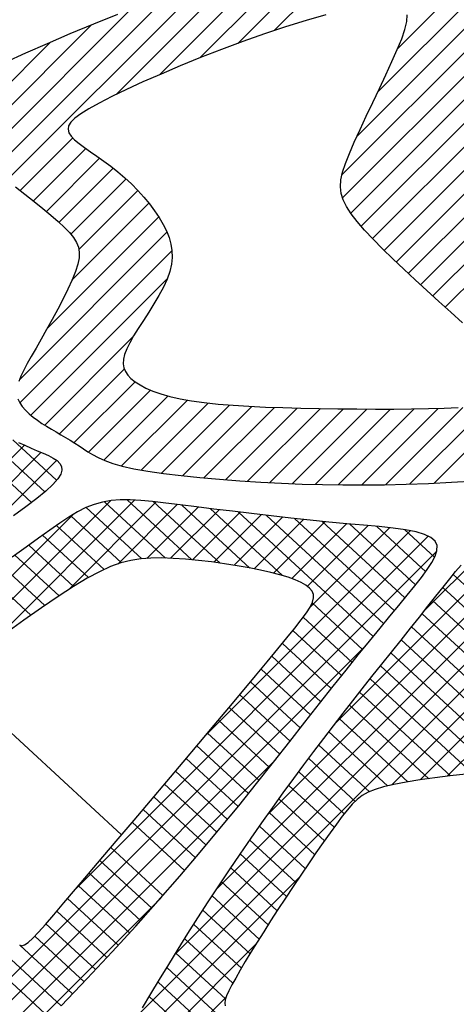
# Model space of a CAD drawing. Extents: x 0 to 34, y 0 to 22.
# Drawn here: x 12.2 to 12.2, y 19.2 to 19.2 of the extents above; entities that cross this region are included whole.
import ezdxf

# ---------------------------------------------------------------- set-up
doc = ezdxf.new("R2010")
doc.units = 0
doc.header["$LTSCALE"] = 0.25
doc.header["$MEASUREMENT"] = 0
doc.layers.get('0').update_dxf_attribs({"linetype": 'CONTINUOUS'})
doc.layers.get('DEFPOINTS').update_dxf_attribs({"linetype": 'CONTINUOUS'})
doc.layers.add('A-LINE-OBJECT', color=7, linetype='CONTINUOUS')
doc.layers.add('A1-DIMENSIONS', color=1, linetype='CONTINUOUS')
doc.styles.add('LEROY', font='ROMAND', dxfattribs={"oblique": 15, "height": 0.125})
doc.dimstyles.new('DDIMS', dxfattribs={"dimtxt": 0.18, "dimasz": 0.18, "dimexe": 0.18, "dimexo": 0.0625, "dimgap": 0.09, "dimtad": 0, "dimtih": 1, "dimtoh": 1, "dimlfac": 27.777778, "dimzin": 0, "dimdsep": 46, "dimtxsty": 'Standard', "dimcen": 0.09, "dimadec": 0, "dimazin": 0, "dimtfac": 1, "dimtofl": 0, "dimtmove": 2, "dimatfit": 3, "dimfxl": 1, "dimtolj": 1, "dimtzin": 0, "dimarcsym": 0})

# ---------------------------------------------------------------- blocks, each defined once
blk = doc.blocks.new('*D66')
at = {"layer": 'A1-DIMENSIONS', "color": 0, "lineweight": -2}
for p, q in [((5.776493, 18.753062), (5.776493, 19.66955)), ((15.495168, 18.753062), (15.495168, 19.66955)), ((5.956493, 19.48955), (10.315382, 19.48955)), ((15.315168, 19.48955), (10.956279, 19.48955))]:
    blk.add_line(p, q, dxfattribs=at)
at = {"layer": 'A1-DIMENSIONS', "color": 0}
for points in [[(5.956493, 19.51955), (5.956493, 19.45955), (5.776493, 19.48955)], [(15.315168, 19.51955), (15.315168, 19.45955), (15.495168, 19.48955)]]:
    blk.add_solid(points, dxfattribs=at)
at = {"layer": 'DEFPOINTS', "color": 0}
for p in [(15.495168, 19.48955), (5.776493, 18.690562), (15.495168, 18.690562)]:
    blk.add_point(p, dxfattribs=at)
at = {"layer": 'A1-DIMENSIONS', "color": 0, "insert": (10.635831, 19.48955), "char_height": 0.125, "attachment_point": 5, "style": 'LEROY'}
blk.add_mtext('\\A1;251"', dxfattribs=at)
blk = doc.blocks.new('*D67')
at = {"layer": 'A1-DIMENSIONS', "color": 0, "lineweight": -2}
for p, q in [((5.409306, 19.105822), (5.409306, 20.494857)), ((15.862356, 19.106254), (15.862356, 20.494857)), ((5.589306, 20.314857), (10.124536, 20.314857)), ((15.682356, 20.314857), (11.147126, 20.314857))]:
    blk.add_line(p, q, dxfattribs=at)
at = {"layer": 'A1-DIMENSIONS', "color": 0}
for points in [[(5.589306, 20.344857), (5.589306, 20.284857), (5.409306, 20.314857)], [(15.682356, 20.344857), (15.682356, 20.284857), (15.862356, 20.314857)]]:
    blk.add_solid(points, dxfattribs=at)
at = {"layer": 'DEFPOINTS', "color": 0}
for p in [(15.862356, 20.314857), (15.862356, 19.043754), (5.409306, 19.043322)]:
    blk.add_point(p, dxfattribs=at)
at = {"layer": 'A1-DIMENSIONS', "color": 0, "insert": (10.635831, 20.314857), "char_height": 0.125, "attachment_point": 5, "style": 'LEROY'}
blk.add_mtext('\\A1;274 1/2', dxfattribs=at)
blk = doc.blocks.new('*X32')
at = {"color": 0}
for p, q in [((8.83938, 9.97075), (8.95773, 10.0891)), ((8.82702, 9.97607), (8.91795, 10.06699)), ((8.81539, 9.98212), (8.87413, 10.04085))]:
    blk.add_line(p, q, dxfattribs=at)
blk = doc.blocks.new('*X33')
at = {"color": 0}
for p, q in [((8.53003, 10.05031), (9.22969, 10.74996)), ((8.58389, 10.12185), (9.17833, 10.71629)), ((8.65087, 10.2065), (9.11195, 10.66759)), ((8.73723, 10.31054), (9.00261, 10.57592)), ((8.53642, 10.03902), (8.80027, 10.30288)), ((8.80319, 10.02295), (9.07992, 10.29968)), ((8.55008, 10.03501), (8.70293, 10.18785)), ((8.77495, 10.01238), (8.92757, 10.165)), ((8.75686, 10.01197), (8.86506, 10.12017)), ((8.5655, 10.03275), (8.6254, 10.09265)), ((8.83938, 9.97075), (8.95773, 10.0891)), ((8.74056, 10.01335), (8.80639, 10.07918)), ((8.58155, 10.03112), (8.62706, 10.07663)), ((8.59777, 10.02966), (8.63887, 10.07076)), ((8.61394, 10.02815), (8.65253, 10.06674)), ((8.62998, 10.02652), (8.66702, 10.06356)), ((8.82702, 9.97607), (8.91795, 10.06699)), ((8.64591, 10.02477), (8.68201, 10.06087)), ((8.66177, 10.02295), (8.69742, 10.0586)), ((8.67757, 10.02107), (8.7133, 10.05681)), ((8.72476, 10.01523), (8.76951, 10.05998)), ((8.69332, 10.01914), (8.72979, 10.05562)), ((8.70904, 10.01719), (8.74752, 10.05567)), ((8.81539, 9.98212), (8.87413, 10.04085))]:
    blk.add_line(p, q, dxfattribs=at)
blk = doc.blocks.new('*X34')
at = {"color": 0}
for p, q in [((8.65306, 10.47018), (8.74581, 10.38452)), ((8.64514, 10.46049), (8.73922, 10.37359)), ((8.63743, 10.45059), (8.73258, 10.3627)), ((8.82061, 10.40051), (9.05825, 10.18102)), ((8.81191, 10.39153), (9.04647, 10.17488)), ((8.68859, 10.38632), (8.7259, 10.35185)), ((8.8033, 10.38247), (8.84297, 10.34582)), ((8.68304, 10.37442), (8.71917, 10.34105)), ((8.79469, 10.37341), (8.83174, 10.33918)), ((8.67667, 10.3633), (8.71238, 10.33031)), ((8.78614, 10.36429), (8.82333, 10.32993)), ((8.67011, 10.35234), (8.70553, 10.31962)), ((8.77761, 10.35514), (8.81519, 10.32043)), ((8.30896, 10.34559), (8.55669, 10.11677)), ((8.76914, 10.34595), (8.80709, 10.3109)), ((8.66342, 10.3415), (8.69862, 10.30899)), ((8.76071, 10.33672), (8.79899, 10.30136)), ((8.30478, 10.33244), (8.54887, 10.10699)), ((8.65665, 10.33074), (8.69163, 10.29843)), ((8.75232, 10.32746), (8.79089, 10.29183)), ((8.30061, 10.31927), (8.54104, 10.0972)), ((8.64979, 10.32005), (8.68459, 10.28792)), ((8.74398, 10.31814), (8.7828, 10.28229)), ((8.64286, 10.30944), (8.67748, 10.27747)), ((8.73569, 10.30878), (8.7747, 10.27275)), ((8.29647, 10.30607), (8.53323, 10.0874)), ((8.29236, 10.29286), (8.52543, 10.07758)), ((8.63585, 10.2989), (8.67031, 10.26707)), ((8.62877, 10.28843), (8.66308, 10.25673)), ((8.71927, 10.28992), (8.75852, 10.25366)), ((8.28826, 10.27963), (8.51762, 10.06778)), ((8.62162, 10.27802), (8.65581, 10.24644)), ((8.71114, 10.28041), (8.75043, 10.24412)), ((8.70306, 10.27085), (8.74235, 10.23457)), ((8.61438, 10.26769), (8.64847, 10.23619)), ((8.76661, 10.26321), (8.89665, 10.1431)), ((8.60702, 10.25747), (8.64109, 10.226)), ((8.69504, 10.26125), (8.73427, 10.22501)), ((8.68708, 10.25159), (8.7262, 10.21546)), ((8.59948, 10.24741), (8.63365, 10.21586)), ((8.67914, 10.2419), (8.71812, 10.20589)), ((8.59125, 10.238), (8.62615, 10.20576)), ((8.56693, 10.22643), (8.61099, 10.18573)), ((8.58061, 10.23081), (8.6186, 10.19572)), ((8.67128, 10.23214), (8.71006, 10.19633)), ((8.51981, 10.2189), (8.58789, 10.15602)), ((8.53598, 10.22099), (8.59563, 10.16589)), ((8.55178, 10.2234), (8.60333, 10.17579)), ((8.66344, 10.22237), (8.702, 10.18675)), ((8.46875, 10.21502), (8.56451, 10.12657)), ((8.48639, 10.21574), (8.57232, 10.13637)), ((8.50328, 10.21716), (8.58012, 10.14619)), ((8.65565, 10.21255), (8.69395, 10.17717)), ((8.64788, 10.20271), (8.68591, 10.16759)), ((8.64014, 10.19285), (8.67788, 10.15799)), ((8.63241, 10.18297), (8.66986, 10.14838)), ((8.62468, 10.17309), (8.66185, 10.13876)), ((8.61695, 10.16321), (8.65387, 10.12912)), ((8.6092, 10.15336), (8.64591, 10.11945)), ((8.6014, 10.14355), (8.638, 10.10974)), ((8.59356, 10.13377), (8.6303, 10.09984)), ((8.58567, 10.12404), (8.62356, 10.08904)), ((8.57775, 10.11434), (8.67891, 10.02091)), ((8.5698, 10.10467), (8.65776, 10.02342)), ((8.56184, 10.095), (8.63678, 10.02579)), ((8.8346, 10.09832), (8.86784, 10.06761)), ((8.8241, 10.09099), (8.85718, 10.06044)), ((8.55389, 10.08533), (8.61602, 10.02794)), ((8.81349, 10.08378), (8.84662, 10.05318)), ((8.546, 10.0756), (8.59553, 10.02986)), ((8.80266, 10.07676), (8.83618, 10.0458)), ((8.53834, 10.06566), (8.57508, 10.03172)), ((8.64574, 10.06856), (8.70016, 10.0183)), ((8.77959, 10.06404), (8.8154, 10.03096)), ((8.79146, 10.0701), (8.82582, 10.03836)), ((8.67027, 10.06292), (8.72146, 10.01564)), ((8.69266, 10.05926), (8.74261, 10.01312)), ((8.71378, 10.05676), (8.76247, 10.01179)), ((8.75149, 10.05596), (8.79312, 10.01752)), ((8.76663, 10.05899), (8.80469, 10.02385)), ((8.53162, 10.05485), (8.55388, 10.03429)), ((8.73358, 10.05549), (8.77943, 10.01314)), ((8.83408, 10.01372), (8.94194, 9.91409)), ((8.82419, 10.00583), (8.9386, 9.90016)), ((8.81533, 9.997), (8.84818, 9.96666))]:
    blk.add_line(p, q, dxfattribs=at)
blk = doc.blocks.new('*X35')
at = {"color": 0}
for p, q in [((8.53003, 10.05031), (9.22969, 10.74996)), ((8.58389, 10.12185), (9.17833, 10.71629)), ((8.65087, 10.2065), (9.11195, 10.66759)), ((8.73723, 10.31054), (9.00261, 10.57592)), ((8.68824, 10.3853), (8.78814, 10.48519)), ((8.66556, 10.34494), (8.78857, 10.46795)), ((8.63309, 10.29479), (8.77725, 10.43895)), ((8.4371, 10.08112), (8.7537, 10.39772)), ((8.41252, 10.03887), (8.72655, 10.35289)), ((8.43138, 10.04005), (8.69534, 10.30401)), ((8.53642, 10.03902), (8.80027, 10.30288)), ((8.80319, 10.02295), (9.07992, 10.29968)), ((8.4498, 10.04079), (8.65668, 10.24767)), ((8.39539, 10.09244), (8.52213, 10.21919)), ((8.4094, 10.08878), (8.54254, 10.22192)), ((8.42337, 10.08507), (8.56406, 10.22576)), ((8.55008, 10.03501), (8.70293, 10.18785)), ((8.46849, 10.0418), (8.60626, 10.17957)), ((8.77495, 10.01238), (8.92757, 10.165)), ((8.75686, 10.01197), (8.86506, 10.12017)), ((8.4898, 10.04543), (8.53897, 10.09461)), ((8.5655, 10.03275), (8.6254, 10.09265)), ((8.83938, 9.97075), (8.95773, 10.0891)), ((8.74056, 10.01335), (8.80639, 10.07918)), ((8.58155, 10.03112), (8.62706, 10.07663)), ((8.59777, 10.02966), (8.63887, 10.07076)), ((8.61394, 10.02815), (8.65253, 10.06674)), ((8.62998, 10.02652), (8.66702, 10.06356)), ((8.82702, 9.97607), (8.91795, 10.06699)), ((8.64591, 10.02477), (8.68201, 10.06087)), ((8.66177, 10.02295), (8.69742, 10.0586)), ((8.67757, 10.02107), (8.7133, 10.05681)), ((8.72476, 10.01523), (8.76951, 10.05998)), ((8.69332, 10.01914), (8.72979, 10.05562)), ((8.70904, 10.01719), (8.74752, 10.05567)), ((8.81539, 9.98212), (8.87413, 10.04085))]:
    blk.add_line(p, q, dxfattribs=at)
blk = doc.blocks.new('*X36')
at = {"color": 0}
for p, q in [((8.53003, 10.05031), (9.22969, 10.74996)), ((8.58389, 10.12185), (9.17833, 10.71629)), ((8.65087, 10.2065), (9.11195, 10.66759)), ((8.73723, 10.31054), (9.00261, 10.57592)), ((8.68824, 10.3853), (8.78814, 10.48519)), ((8.66556, 10.34494), (8.78857, 10.46795)), ((8.63309, 10.29479), (8.77725, 10.43895)), ((8.4371, 10.08112), (8.7537, 10.39772)), ((8.41252, 10.03887), (8.72655, 10.35289)), ((8.43138, 10.04005), (8.69534, 10.30401)), ((8.53642, 10.03902), (8.80027, 10.30288)), ((8.80319, 10.02295), (9.07992, 10.29968)), ((8.4498, 10.04079), (8.65668, 10.24767)), ((8.39539, 10.09244), (8.52213, 10.21919)), ((8.4094, 10.08878), (8.54254, 10.22192)), ((8.42337, 10.08507), (8.56406, 10.22576)), ((8.55008, 10.03501), (8.70293, 10.18785)), ((8.46849, 10.0418), (8.60626, 10.17957)), ((8.77495, 10.01238), (8.92757, 10.165)), ((8.75686, 10.01197), (8.86506, 10.12017)), ((8.4898, 10.04543), (8.53897, 10.09461)), ((8.5655, 10.03275), (8.6254, 10.09265)), ((8.83938, 9.97075), (8.95773, 10.0891)), ((8.74056, 10.01335), (8.80639, 10.07918)), ((8.58155, 10.03112), (8.62706, 10.07663)), ((8.59777, 10.02966), (8.63887, 10.07076)), ((8.61394, 10.02815), (8.65253, 10.06674)), ((8.62998, 10.02652), (8.66702, 10.06356)), ((8.82702, 9.97607), (8.91795, 10.06699)), ((8.64591, 10.02477), (8.68201, 10.06087)), ((8.66177, 10.02295), (8.69742, 10.0586)), ((8.67757, 10.02107), (8.7133, 10.05681)), ((8.72476, 10.01523), (8.76951, 10.05998)), ((8.69332, 10.01914), (8.72979, 10.05562)), ((8.70904, 10.01719), (8.74752, 10.05567)), ((8.81539, 9.98212), (8.87413, 10.04085))]:
    blk.add_line(p, q, dxfattribs=at)
blk = doc.blocks.new('*X37')
at = {"color": 0}
for p, q in [((8.53003, 10.05031), (9.22969, 10.74996)), ((8.58389, 10.12185), (9.17833, 10.71629)), ((8.65087, 10.2065), (9.11195, 10.66759)), ((8.73723, 10.31054), (9.00261, 10.57592)), ((8.68824, 10.3853), (8.78814, 10.48519)), ((8.66556, 10.34494), (8.78857, 10.46795)), ((8.63309, 10.29479), (8.77725, 10.43895)), ((8.4371, 10.08112), (8.7537, 10.39772)), ((8.41252, 10.03887), (8.72655, 10.35289)), ((8.43138, 10.04005), (8.69534, 10.30401)), ((8.53642, 10.03902), (8.80027, 10.30288)), ((8.80319, 10.02295), (9.07992, 10.29968)), ((8.4498, 10.04079), (8.65668, 10.24767)), ((8.39539, 10.09244), (8.52213, 10.21919)), ((8.4094, 10.08878), (8.54254, 10.22192)), ((8.42337, 10.08507), (8.56406, 10.22576)), ((8.55008, 10.03501), (8.70293, 10.18785)), ((8.46849, 10.0418), (8.60626, 10.17957)), ((8.77495, 10.01238), (8.92757, 10.165)), ((8.75686, 10.01197), (8.86506, 10.12017)), ((8.4898, 10.04543), (8.53897, 10.09461)), ((8.5655, 10.03275), (8.6254, 10.09265)), ((8.83938, 9.97075), (8.95773, 10.0891)), ((8.74056, 10.01335), (8.80639, 10.07918)), ((8.58155, 10.03112), (8.62706, 10.07663)), ((8.59777, 10.02966), (8.63887, 10.07076)), ((8.61394, 10.02815), (8.65253, 10.06674)), ((8.62998, 10.02652), (8.66702, 10.06356)), ((8.82702, 9.97607), (8.91795, 10.06699)), ((8.64591, 10.02477), (8.68201, 10.06087)), ((8.66177, 10.02295), (8.69742, 10.0586)), ((8.67757, 10.02107), (8.7133, 10.05681)), ((8.72476, 10.01523), (8.76951, 10.05998)), ((8.69332, 10.01914), (8.72979, 10.05562)), ((8.70904, 10.01719), (8.74752, 10.05567)), ((8.81539, 9.98212), (8.87413, 10.04085))]:
    blk.add_line(p, q, dxfattribs=at)
blk = doc.blocks.new('*X38')
at = {"color": 0}
for p, q in [((8.53003, 10.05031), (9.22969, 10.74996)), ((8.58389, 10.12185), (9.17833, 10.71629)), ((8.65087, 10.2065), (9.11195, 10.66759)), ((8.73723, 10.31054), (9.00261, 10.57592)), ((8.68824, 10.3853), (8.78814, 10.48519)), ((8.66556, 10.34494), (8.78857, 10.46795)), ((8.63309, 10.29479), (8.77725, 10.43895)), ((8.4371, 10.08112), (8.7537, 10.39772)), ((8.41252, 10.03887), (8.72655, 10.35289)), ((8.43138, 10.04005), (8.69534, 10.30401)), ((8.53642, 10.03902), (8.80027, 10.30288)), ((8.80319, 10.02295), (9.07992, 10.29968)), ((8.4498, 10.04079), (8.65668, 10.24767)), ((8.39539, 10.09244), (8.52213, 10.21919)), ((8.4094, 10.08878), (8.54254, 10.22192)), ((8.42337, 10.08507), (8.56406, 10.22576)), ((8.55008, 10.03501), (8.70293, 10.18785)), ((8.46849, 10.0418), (8.60626, 10.17957)), ((8.77495, 10.01238), (8.92757, 10.165)), ((8.75686, 10.01197), (8.86506, 10.12017)), ((8.4898, 10.04543), (8.53897, 10.09461)), ((8.5655, 10.03275), (8.6254, 10.09265)), ((8.83938, 9.97075), (8.95773, 10.0891)), ((8.74056, 10.01335), (8.80639, 10.07918)), ((8.58155, 10.03112), (8.62706, 10.07663)), ((8.59777, 10.02966), (8.63887, 10.07076)), ((8.61394, 10.02815), (8.65253, 10.06674)), ((8.62998, 10.02652), (8.66702, 10.06356)), ((8.82702, 9.97607), (8.91795, 10.06699)), ((8.64591, 10.02477), (8.68201, 10.06087)), ((8.66177, 10.02295), (8.69742, 10.0586)), ((8.67757, 10.02107), (8.7133, 10.05681)), ((8.72476, 10.01523), (8.76951, 10.05998)), ((8.69332, 10.01914), (8.72979, 10.05562)), ((8.70904, 10.01719), (8.74752, 10.05567)), ((8.81539, 9.98212), (8.87413, 10.04085)), ((8.46895, 9.9362), (8.53199, 9.99924)), ((8.49132, 9.94089), (8.55039, 9.99996)), ((8.5105, 9.94239), (8.56853, 10.00042)), ((8.52889, 9.94311), (8.58638, 10.0006)), ((8.54694, 9.94347), (8.60396, 10.0005)), ((8.56475, 9.94361), (8.6213, 10.00015)), ((8.58242, 9.9436), (8.6384, 9.99958)), ((8.59996, 9.94346), (8.65529, 9.9988)), ((8.6174, 9.94322), (8.672, 9.99782)), ((8.63472, 9.94287), (8.68852, 9.99666)), ((8.65189, 9.94236), (8.70483, 9.9953)), ((8.66885, 9.94164), (8.7209, 9.99369)), ((8.68548, 9.9406), (8.73665, 9.99176)), ((8.70166, 9.9391), (8.75194, 9.98938)), ((8.71716, 9.93692), (8.76655, 9.98631)), ((8.7317, 9.93378), (8.77988, 9.98196)), ((8.74493, 9.92933), (8.79148, 9.97588)), ((8.75641, 9.92314), (8.80211, 9.96883)), ((8.76452, 9.91357), (8.81323, 9.96228)), ((8.75781, 9.88918), (8.8243, 9.95567)), ((8.73254, 9.84623), (8.83462, 9.94831)), ((8.72878, 9.8248), (8.84298, 9.93899)), ((8.73252, 9.81086), (8.84329, 9.92163)), ((8.73873, 9.79939), (8.82231, 9.88297)), ((8.42901, 9.77252), (8.52362, 9.86712)), ((8.43334, 9.75916), (8.53292, 9.85874)), ((8.43281, 9.74096), (8.54218, 9.85033)), ((8.42549, 9.71596), (8.55139, 9.84186)), ((8.74613, 9.78911), (8.80382, 9.8468)), ((8.4137, 9.68649), (8.56051, 9.8333)), ((8.39929, 9.6544), (8.5695, 9.82461)), ((8.75433, 9.77964), (8.79864, 9.82394)), ((8.38294, 9.62037), (8.57829, 9.81573)), ((8.76326, 9.77089), (8.80472, 9.81235)), ((8.36109, 9.58085), (8.58673, 9.80649)), ((8.77288, 9.76283), (8.81354, 9.80349)), ((8.29041, 9.4925), (8.59461, 9.79669)), ((8.78308, 9.75535), (8.82301, 9.79528)), ((8.31367, 9.49807), (8.60082, 9.78523)), ((8.79347, 9.74807), (8.83276, 9.78735)), ((8.80318, 9.7401), (8.84274, 9.77965)), ((8.33738, 9.5041), (8.60117, 9.7679)), ((8.70194, 9.62118), (8.85287, 9.7721)), ((8.73037, 9.63193), (8.86316, 9.76472)), ((8.75946, 9.64334), (8.87357, 9.75746)), ((8.78922, 9.65542), (8.88401, 9.75021)), ((8.36155, 9.5106), (8.58996, 9.73901)), ((8.81984, 9.66837), (8.89431, 9.74284)), ((8.38615, 9.51752), (8.5743, 9.70567)), ((8.67403, 9.61094), (8.77067, 9.70758)), ((8.64658, 9.60118), (8.73812, 9.69272)), ((8.61948, 9.59176), (8.70789, 9.68016)), ((8.41115, 9.52484), (8.55931, 9.673)), ((8.59269, 9.58264), (8.67926, 9.66921)), ((8.56615, 9.57378), (8.65203, 9.65966))]:
    blk.add_line(p, q, dxfattribs=at)
blk = doc.blocks.new('*X39')
at = {"color": 0}
for p, q in [((8.53003, 10.05031), (9.22969, 10.74996)), ((8.58389, 10.12185), (9.17833, 10.71629)), ((8.65087, 10.2065), (9.11195, 10.66759)), ((8.73723, 10.31054), (9.00261, 10.57592)), ((8.68824, 10.3853), (8.78814, 10.48519)), ((8.66556, 10.34494), (8.78857, 10.46795)), ((8.63309, 10.29479), (8.77725, 10.43895)), ((8.4371, 10.08112), (8.7537, 10.39772)), ((8.41252, 10.03887), (8.72655, 10.35289)), ((8.43138, 10.04005), (8.69534, 10.30401)), ((8.53642, 10.03902), (8.80027, 10.30288)), ((8.80319, 10.02295), (9.07992, 10.29968)), ((8.4498, 10.04079), (8.65668, 10.24767)), ((8.39539, 10.09244), (8.52213, 10.21919)), ((8.4094, 10.08878), (8.54254, 10.22192)), ((8.42337, 10.08507), (8.56406, 10.22576)), ((8.55008, 10.03501), (8.70293, 10.18785)), ((8.46849, 10.0418), (8.60626, 10.17957)), ((8.77495, 10.01238), (8.92757, 10.165)), ((8.75686, 10.01197), (8.86506, 10.12017)), ((8.4898, 10.04543), (8.53897, 10.09461)), ((8.5655, 10.03275), (8.6254, 10.09265)), ((8.83938, 9.97075), (8.95773, 10.0891)), ((8.74056, 10.01335), (8.80639, 10.07918)), ((8.58155, 10.03112), (8.62706, 10.07663)), ((8.59777, 10.02966), (8.63887, 10.07076)), ((8.61394, 10.02815), (8.65253, 10.06674)), ((8.62998, 10.02652), (8.66702, 10.06356)), ((8.82702, 9.97607), (8.91795, 10.06699)), ((8.64591, 10.02477), (8.68201, 10.06087)), ((8.66177, 10.02295), (8.69742, 10.0586)), ((8.67757, 10.02107), (8.7133, 10.05681)), ((8.72476, 10.01523), (8.76951, 10.05998)), ((8.69332, 10.01914), (8.72979, 10.05562)), ((8.70904, 10.01719), (8.74752, 10.05567)), ((8.81539, 9.98212), (8.87413, 10.04085)), ((8.46895, 9.9362), (8.53199, 9.99924)), ((8.49132, 9.94089), (8.55039, 9.99996)), ((8.5105, 9.94239), (8.56853, 10.00042)), ((8.52889, 9.94311), (8.58638, 10.0006)), ((8.54694, 9.94347), (8.60396, 10.0005)), ((8.56475, 9.94361), (8.6213, 10.00015)), ((8.58242, 9.9436), (8.6384, 9.99958)), ((8.59996, 9.94346), (8.65529, 9.9988)), ((8.6174, 9.94322), (8.672, 9.99782)), ((8.63472, 9.94287), (8.68852, 9.99666)), ((8.65189, 9.94236), (8.70483, 9.9953)), ((8.66885, 9.94164), (8.7209, 9.99369)), ((8.68548, 9.9406), (8.73665, 9.99176)), ((8.70166, 9.9391), (8.75194, 9.98938)), ((8.71716, 9.93692), (8.76655, 9.98631)), ((8.7317, 9.93378), (8.77988, 9.98196)), ((8.74493, 9.92933), (8.79148, 9.97588)), ((8.75641, 9.92314), (8.80211, 9.96883)), ((8.76452, 9.91357), (8.81323, 9.96228)), ((8.75781, 9.88918), (8.8243, 9.95567)), ((8.73254, 9.84623), (8.83462, 9.94831)), ((8.72878, 9.8248), (8.84298, 9.93899)), ((8.73252, 9.81086), (8.84329, 9.92163)), ((8.73873, 9.79939), (8.82231, 9.88297)), ((8.42901, 9.77252), (8.52362, 9.86712)), ((8.43334, 9.75916), (8.53292, 9.85874)), ((8.43281, 9.74096), (8.54218, 9.85033)), ((8.42549, 9.71596), (8.55139, 9.84186)), ((8.74613, 9.78911), (8.80382, 9.8468)), ((8.4137, 9.68649), (8.56051, 9.8333)), ((8.39929, 9.6544), (8.5695, 9.82461)), ((8.75433, 9.77964), (8.79864, 9.82394)), ((8.38294, 9.62037), (8.57829, 9.81573)), ((8.76326, 9.77089), (8.80472, 9.81235)), ((8.36109, 9.58085), (8.58673, 9.80649)), ((8.77288, 9.76283), (8.81354, 9.80349)), ((8.29041, 9.4925), (8.59461, 9.79669)), ((8.78308, 9.75535), (8.82301, 9.79528)), ((8.31367, 9.49807), (8.60082, 9.78523)), ((8.79347, 9.74807), (8.83276, 9.78735)), ((8.80318, 9.7401), (8.84274, 9.77965)), ((8.33738, 9.5041), (8.60117, 9.7679)), ((8.70194, 9.62118), (8.85287, 9.7721)), ((8.73037, 9.63193), (8.86316, 9.76472)), ((8.75946, 9.64334), (8.87357, 9.75746)), ((8.78922, 9.65542), (8.88401, 9.75021)), ((8.36155, 9.5106), (8.58996, 9.73901)), ((8.81984, 9.66837), (8.89431, 9.74284)), ((8.38615, 9.51752), (8.5743, 9.70567)), ((8.67403, 9.61094), (8.77067, 9.70758)), ((8.64658, 9.60118), (8.73812, 9.69272)), ((8.61948, 9.59176), (8.70789, 9.68016)), ((8.41115, 9.52484), (8.55931, 9.673)), ((8.59269, 9.58264), (8.67926, 9.66921)), ((8.56615, 9.57378), (8.65203, 9.65966))]:
    blk.add_line(p, q, dxfattribs=at)
blk = doc.blocks.new('*X40')
at = {"color": 0}
for p, q in [((8.53003, 10.05031), (9.22969, 10.74996)), ((8.58389, 10.12185), (9.17833, 10.71629)), ((8.65087, 10.2065), (9.11195, 10.66759)), ((8.73723, 10.31054), (9.00261, 10.57592)), ((8.68824, 10.3853), (8.78814, 10.48519)), ((8.66556, 10.34494), (8.78857, 10.46795)), ((8.63309, 10.29479), (8.77725, 10.43895)), ((8.4371, 10.08112), (8.7537, 10.39772)), ((8.41252, 10.03887), (8.72655, 10.35289)), ((8.43138, 10.04005), (8.69534, 10.30401)), ((8.53642, 10.03902), (8.80027, 10.30288)), ((8.80319, 10.02295), (9.07992, 10.29968)), ((8.4498, 10.04079), (8.65668, 10.24767)), ((8.39539, 10.09244), (8.52213, 10.21919)), ((8.4094, 10.08878), (8.54254, 10.22192)), ((8.42337, 10.08507), (8.56406, 10.22576)), ((8.55008, 10.03501), (8.70293, 10.18785)), ((8.46849, 10.0418), (8.60626, 10.17957)), ((8.77495, 10.01238), (8.92757, 10.165)), ((8.75686, 10.01197), (8.86506, 10.12017)), ((8.4898, 10.04543), (8.53897, 10.09461)), ((8.5655, 10.03275), (8.6254, 10.09265)), ((8.83938, 9.97075), (8.95773, 10.0891)), ((8.74056, 10.01335), (8.80639, 10.07918)), ((8.58155, 10.03112), (8.62706, 10.07663)), ((8.59777, 10.02966), (8.63887, 10.07076)), ((8.61394, 10.02815), (8.65253, 10.06674)), ((8.62998, 10.02652), (8.66702, 10.06356)), ((8.82702, 9.97607), (8.91795, 10.06699)), ((8.64591, 10.02477), (8.68201, 10.06087)), ((8.66177, 10.02295), (8.69742, 10.0586)), ((8.67757, 10.02107), (8.7133, 10.05681)), ((8.72476, 10.01523), (8.76951, 10.05998)), ((8.69332, 10.01914), (8.72979, 10.05562)), ((8.70904, 10.01719), (8.74752, 10.05567)), ((8.81539, 9.98212), (8.87413, 10.04085)), ((8.46895, 9.9362), (8.53199, 9.99924)), ((8.49132, 9.94089), (8.55039, 9.99996)), ((8.5105, 9.94239), (8.56853, 10.00042)), ((8.52889, 9.94311), (8.58638, 10.0006)), ((8.54694, 9.94347), (8.60396, 10.0005)), ((8.56475, 9.94361), (8.6213, 10.00015)), ((8.58242, 9.9436), (8.6384, 9.99958)), ((8.59996, 9.94346), (8.65529, 9.9988)), ((8.6174, 9.94322), (8.672, 9.99782)), ((8.63472, 9.94287), (8.68852, 9.99666)), ((8.65189, 9.94236), (8.70483, 9.9953)), ((8.66885, 9.94164), (8.7209, 9.99369)), ((8.68548, 9.9406), (8.73665, 9.99176)), ((8.70166, 9.9391), (8.75194, 9.98938)), ((8.71716, 9.93692), (8.76655, 9.98631)), ((8.7317, 9.93378), (8.77988, 9.98196)), ((8.74493, 9.92933), (8.79148, 9.97588)), ((8.75641, 9.92314), (8.80211, 9.96883)), ((8.76452, 9.91357), (8.81323, 9.96228)), ((8.75781, 9.88918), (8.8243, 9.95567)), ((8.73254, 9.84623), (8.83462, 9.94831)), ((8.72878, 9.8248), (8.84298, 9.93899)), ((8.73252, 9.81086), (8.84329, 9.92163)), ((8.73873, 9.79939), (8.82231, 9.88297)), ((8.42901, 9.77252), (8.52362, 9.86712)), ((8.43334, 9.75916), (8.53292, 9.85874)), ((8.43281, 9.74096), (8.54218, 9.85033)), ((8.42549, 9.71596), (8.55139, 9.84186)), ((8.74613, 9.78911), (8.80382, 9.8468)), ((8.4137, 9.68649), (8.56051, 9.8333)), ((8.39929, 9.6544), (8.5695, 9.82461)), ((8.75433, 9.77964), (8.79864, 9.82394)), ((8.38294, 9.62037), (8.57829, 9.81573)), ((8.76326, 9.77089), (8.80472, 9.81235)), ((8.36109, 9.58085), (8.58673, 9.80649)), ((8.77288, 9.76283), (8.81354, 9.80349)), ((8.29041, 9.4925), (8.59461, 9.79669)), ((8.78308, 9.75535), (8.82301, 9.79528)), ((8.31367, 9.49807), (8.60082, 9.78523)), ((8.79347, 9.74807), (8.83276, 9.78735)), ((8.80318, 9.7401), (8.84274, 9.77965)), ((8.33738, 9.5041), (8.60117, 9.7679)), ((8.70194, 9.62118), (8.85287, 9.7721)), ((8.73037, 9.63193), (8.86316, 9.76472)), ((8.75946, 9.64334), (8.87357, 9.75746)), ((8.78922, 9.65542), (8.88401, 9.75021)), ((8.36155, 9.5106), (8.58996, 9.73901)), ((8.81984, 9.66837), (8.89431, 9.74284)), ((8.38615, 9.51752), (8.5743, 9.70567)), ((8.67403, 9.61094), (8.77067, 9.70758)), ((8.64658, 9.60118), (8.73812, 9.69272)), ((8.61948, 9.59176), (8.70789, 9.68016)), ((8.41115, 9.52484), (8.55931, 9.673)), ((8.59269, 9.58264), (8.67926, 9.66921)), ((8.56615, 9.57378), (8.65203, 9.65966))]:
    blk.add_line(p, q, dxfattribs=at)
blk = doc.blocks.new('*X41')
at = {"color": 0}
for p, q in [((8.53003, 10.05031), (9.22969, 10.74996)), ((8.58389, 10.12185), (9.17833, 10.71629)), ((8.65087, 10.2065), (9.11195, 10.66759)), ((8.73723, 10.31054), (9.00261, 10.57592)), ((8.68824, 10.3853), (8.78814, 10.48519)), ((8.66556, 10.34494), (8.78857, 10.46795)), ((8.63309, 10.29479), (8.77725, 10.43895)), ((8.4371, 10.08112), (8.7537, 10.39772)), ((8.41252, 10.03887), (8.72655, 10.35289)), ((8.43138, 10.04005), (8.69534, 10.30401)), ((8.53642, 10.03902), (8.80027, 10.30288)), ((8.80319, 10.02295), (9.07992, 10.29968)), ((8.4498, 10.04079), (8.65668, 10.24767)), ((8.39539, 10.09244), (8.52213, 10.21919)), ((8.4094, 10.08878), (8.54254, 10.22192)), ((8.42337, 10.08507), (8.56406, 10.22576)), ((8.55008, 10.03501), (8.70293, 10.18785)), ((8.46849, 10.0418), (8.60626, 10.17957)), ((8.77495, 10.01238), (8.92757, 10.165)), ((8.75686, 10.01197), (8.86506, 10.12017)), ((8.4898, 10.04543), (8.53897, 10.09461)), ((8.5655, 10.03275), (8.6254, 10.09265)), ((8.83938, 9.97075), (8.95773, 10.0891)), ((8.74056, 10.01335), (8.80639, 10.07918)), ((8.58155, 10.03112), (8.62706, 10.07663)), ((8.59777, 10.02966), (8.63887, 10.07076)), ((8.61394, 10.02815), (8.65253, 10.06674)), ((8.62998, 10.02652), (8.66702, 10.06356)), ((8.82702, 9.97607), (8.91795, 10.06699)), ((8.64591, 10.02477), (8.68201, 10.06087)), ((8.66177, 10.02295), (8.69742, 10.0586)), ((8.67757, 10.02107), (8.7133, 10.05681)), ((8.72476, 10.01523), (8.76951, 10.05998)), ((8.69332, 10.01914), (8.72979, 10.05562)), ((8.70904, 10.01719), (8.74752, 10.05567)), ((8.81539, 9.98212), (8.87413, 10.04085)), ((8.46895, 9.9362), (8.53199, 9.99924)), ((8.49132, 9.94089), (8.55039, 9.99996)), ((8.5105, 9.94239), (8.56853, 10.00042)), ((8.52889, 9.94311), (8.58638, 10.0006)), ((8.54694, 9.94347), (8.60396, 10.0005)), ((8.56475, 9.94361), (8.6213, 10.00015)), ((8.58242, 9.9436), (8.6384, 9.99958)), ((8.59996, 9.94346), (8.65529, 9.9988)), ((8.6174, 9.94322), (8.672, 9.99782)), ((8.63472, 9.94287), (8.68852, 9.99666)), ((8.65189, 9.94236), (8.70483, 9.9953)), ((8.66885, 9.94164), (8.7209, 9.99369)), ((8.68548, 9.9406), (8.73665, 9.99176)), ((8.70166, 9.9391), (8.75194, 9.98938)), ((8.71716, 9.93692), (8.76655, 9.98631)), ((8.7317, 9.93378), (8.77988, 9.98196)), ((8.74493, 9.92933), (8.79148, 9.97588)), ((8.75641, 9.92314), (8.80211, 9.96883)), ((8.76452, 9.91357), (8.81323, 9.96228)), ((8.75781, 9.88918), (8.8243, 9.95567)), ((8.73254, 9.84623), (8.83462, 9.94831)), ((8.72878, 9.8248), (8.84298, 9.93899)), ((8.73252, 9.81086), (8.84329, 9.92163)), ((8.73873, 9.79939), (8.82231, 9.88297)), ((8.42901, 9.77252), (8.52362, 9.86712)), ((8.43334, 9.75916), (8.53292, 9.85874)), ((8.43281, 9.74096), (8.54218, 9.85033)), ((8.42549, 9.71596), (8.55139, 9.84186)), ((8.74613, 9.78911), (8.80382, 9.8468)), ((8.4137, 9.68649), (8.56051, 9.8333)), ((8.39929, 9.6544), (8.5695, 9.82461)), ((8.75433, 9.77964), (8.79864, 9.82394)), ((8.38294, 9.62037), (8.57829, 9.81573)), ((8.76326, 9.77089), (8.80472, 9.81235)), ((8.36109, 9.58085), (8.58673, 9.80649)), ((8.77288, 9.76283), (8.81354, 9.80349)), ((8.29041, 9.4925), (8.59461, 9.79669)), ((8.78308, 9.75535), (8.82301, 9.79528)), ((8.31367, 9.49807), (8.60082, 9.78523)), ((8.79347, 9.74807), (8.83276, 9.78735)), ((8.80318, 9.7401), (8.84274, 9.77965)), ((8.33738, 9.5041), (8.60117, 9.7679)), ((8.70194, 9.62118), (8.85287, 9.7721)), ((8.73037, 9.63193), (8.86316, 9.76472)), ((8.75946, 9.64334), (8.87357, 9.75746)), ((8.78922, 9.65542), (8.88401, 9.75021)), ((8.36155, 9.5106), (8.58996, 9.73901)), ((8.81984, 9.66837), (8.89431, 9.74284)), ((8.38615, 9.51752), (8.5743, 9.70567)), ((8.67403, 9.61094), (8.77067, 9.70758)), ((8.64658, 9.60118), (8.73812, 9.69272)), ((8.61948, 9.59176), (8.70789, 9.68016)), ((8.41115, 9.52484), (8.55931, 9.673)), ((8.59269, 9.58264), (8.67926, 9.66921)), ((8.56615, 9.57378), (8.65203, 9.65966))]:
    blk.add_line(p, q, dxfattribs=at)
blk = doc.blocks.new('*X42')
at = {"color": 0}
for p, q in [((8.53003, 10.05031), (9.22969, 10.74996)), ((8.58389, 10.12185), (9.17833, 10.71629)), ((8.65087, 10.2065), (9.11195, 10.66759)), ((8.73723, 10.31054), (9.00261, 10.57592)), ((8.68824, 10.3853), (8.78814, 10.48519)), ((8.66556, 10.34494), (8.78857, 10.46795)), ((8.63309, 10.29479), (8.77725, 10.43895)), ((8.4371, 10.08112), (8.7537, 10.39772)), ((8.41252, 10.03887), (8.72655, 10.35289)), ((8.43138, 10.04005), (8.69534, 10.30401)), ((8.53642, 10.03902), (8.80027, 10.30288)), ((8.80319, 10.02295), (9.07992, 10.29968)), ((8.4498, 10.04079), (8.65668, 10.24767)), ((8.39539, 10.09244), (8.52213, 10.21919)), ((8.4094, 10.08878), (8.54254, 10.22192)), ((8.42337, 10.08507), (8.56406, 10.22576)), ((8.55008, 10.03501), (8.70293, 10.18785)), ((8.46849, 10.0418), (8.60626, 10.17957)), ((8.77495, 10.01238), (8.92757, 10.165)), ((8.75686, 10.01197), (8.86506, 10.12017)), ((8.4898, 10.04543), (8.53897, 10.09461)), ((8.5655, 10.03275), (8.6254, 10.09265)), ((8.83938, 9.97075), (8.95773, 10.0891)), ((8.74056, 10.01335), (8.80639, 10.07918)), ((8.58155, 10.03112), (8.62706, 10.07663)), ((8.59777, 10.02966), (8.63887, 10.07076)), ((8.61394, 10.02815), (8.65253, 10.06674)), ((8.62998, 10.02652), (8.66702, 10.06356)), ((8.82702, 9.97607), (8.91795, 10.06699)), ((8.64591, 10.02477), (8.68201, 10.06087)), ((8.66177, 10.02295), (8.69742, 10.0586)), ((8.67757, 10.02107), (8.7133, 10.05681)), ((8.72476, 10.01523), (8.76951, 10.05998)), ((8.69332, 10.01914), (8.72979, 10.05562)), ((8.70904, 10.01719), (8.74752, 10.05567)), ((8.81539, 9.98212), (8.87413, 10.04085)), ((8.46895, 9.9362), (8.53199, 9.99924)), ((8.49132, 9.94089), (8.55039, 9.99996)), ((8.5105, 9.94239), (8.56853, 10.00042)), ((8.52889, 9.94311), (8.58638, 10.0006)), ((8.54694, 9.94347), (8.60396, 10.0005)), ((8.56475, 9.94361), (8.6213, 10.00015)), ((8.58242, 9.9436), (8.6384, 9.99958)), ((8.59996, 9.94346), (8.65529, 9.9988)), ((8.6174, 9.94322), (8.672, 9.99782)), ((8.63472, 9.94287), (8.68852, 9.99666)), ((8.65189, 9.94236), (8.70483, 9.9953)), ((8.66885, 9.94164), (8.7209, 9.99369)), ((8.68548, 9.9406), (8.73665, 9.99176)), ((8.70166, 9.9391), (8.75194, 9.98938)), ((8.71716, 9.93692), (8.76655, 9.98631)), ((8.7317, 9.93378), (8.77988, 9.98196)), ((8.74493, 9.92933), (8.79148, 9.97588)), ((8.75641, 9.92314), (8.80211, 9.96883)), ((8.76452, 9.91357), (8.81323, 9.96228)), ((8.75781, 9.88918), (8.8243, 9.95567)), ((8.73254, 9.84623), (8.83462, 9.94831)), ((8.72878, 9.8248), (8.84298, 9.93899)), ((8.73252, 9.81086), (8.84329, 9.92163)), ((8.73873, 9.79939), (8.82231, 9.88297)), ((8.42901, 9.77252), (8.52362, 9.86712)), ((8.43334, 9.75916), (8.53292, 9.85874)), ((8.43281, 9.74096), (8.54218, 9.85033)), ((8.42549, 9.71596), (8.55139, 9.84186)), ((8.74613, 9.78911), (8.80382, 9.8468)), ((8.4137, 9.68649), (8.56051, 9.8333)), ((8.39929, 9.6544), (8.5695, 9.82461)), ((8.75433, 9.77964), (8.79864, 9.82394)), ((8.38294, 9.62037), (8.57829, 9.81573)), ((8.76326, 9.77089), (8.80472, 9.81235)), ((8.36109, 9.58085), (8.58673, 9.80649)), ((8.77288, 9.76283), (8.81354, 9.80349)), ((8.29041, 9.4925), (8.59461, 9.79669)), ((8.78308, 9.75535), (8.82301, 9.79528)), ((8.31367, 9.49807), (8.60082, 9.78523)), ((8.79347, 9.74807), (8.83276, 9.78735)), ((8.80318, 9.7401), (8.84274, 9.77965)), ((8.33738, 9.5041), (8.60117, 9.7679)), ((8.70194, 9.62118), (8.85287, 9.7721)), ((8.73037, 9.63193), (8.86316, 9.76472)), ((8.75946, 9.64334), (8.87357, 9.75746)), ((8.78922, 9.65542), (8.88401, 9.75021)), ((8.36155, 9.5106), (8.58996, 9.73901)), ((8.81984, 9.66837), (8.89431, 9.74284)), ((8.38615, 9.51752), (8.5743, 9.70567)), ((8.67403, 9.61094), (8.77067, 9.70758)), ((8.64658, 9.60118), (8.73812, 9.69272)), ((8.61948, 9.59176), (8.70789, 9.68016)), ((8.41115, 9.52484), (8.55931, 9.673)), ((8.59269, 9.58264), (8.67926, 9.66921)), ((8.56615, 9.57378), (8.65203, 9.65966))]:
    blk.add_line(p, q, dxfattribs=at)
blk = doc.blocks.new('*X43')
at = {"color": 0}
for p, q in [((8.53003, 10.05031), (9.22969, 10.74996)), ((8.58389, 10.12185), (9.17833, 10.71629)), ((8.65087, 10.2065), (9.11195, 10.66759)), ((8.73723, 10.31054), (9.00261, 10.57592)), ((8.68824, 10.3853), (8.78814, 10.48519)), ((8.66556, 10.34494), (8.78857, 10.46795)), ((8.63309, 10.29479), (8.77725, 10.43895)), ((8.4371, 10.08112), (8.7537, 10.39772)), ((8.41252, 10.03887), (8.72655, 10.35289)), ((8.43138, 10.04005), (8.69534, 10.30401)), ((8.53642, 10.03902), (8.80027, 10.30288)), ((8.80319, 10.02295), (9.07992, 10.29968)), ((8.4498, 10.04079), (8.65668, 10.24767)), ((8.39539, 10.09244), (8.52213, 10.21919)), ((8.4094, 10.08878), (8.54254, 10.22192)), ((8.42337, 10.08507), (8.56406, 10.22576)), ((8.55008, 10.03501), (8.70293, 10.18785)), ((8.46849, 10.0418), (8.60626, 10.17957)), ((8.77495, 10.01238), (8.92757, 10.165)), ((8.75686, 10.01197), (8.86506, 10.12017)), ((8.4898, 10.04543), (8.53897, 10.09461)), ((8.5655, 10.03275), (8.6254, 10.09265)), ((8.83938, 9.97075), (8.95773, 10.0891)), ((8.74056, 10.01335), (8.80639, 10.07918)), ((8.58155, 10.03112), (8.62706, 10.07663)), ((8.59777, 10.02966), (8.63887, 10.07076)), ((8.61394, 10.02815), (8.65253, 10.06674)), ((8.62998, 10.02652), (8.66702, 10.06356)), ((8.82702, 9.97607), (8.91795, 10.06699)), ((8.64591, 10.02477), (8.68201, 10.06087)), ((8.66177, 10.02295), (8.69742, 10.0586)), ((8.67757, 10.02107), (8.7133, 10.05681)), ((8.72476, 10.01523), (8.76951, 10.05998)), ((8.69332, 10.01914), (8.72979, 10.05562)), ((8.70904, 10.01719), (8.74752, 10.05567)), ((8.81539, 9.98212), (8.87413, 10.04085)), ((8.46895, 9.9362), (8.53199, 9.99924)), ((8.49132, 9.94089), (8.55039, 9.99996)), ((8.5105, 9.94239), (8.56853, 10.00042)), ((8.52889, 9.94311), (8.58638, 10.0006)), ((8.54694, 9.94347), (8.60396, 10.0005)), ((8.56475, 9.94361), (8.6213, 10.00015)), ((8.58242, 9.9436), (8.6384, 9.99958)), ((8.59996, 9.94346), (8.65529, 9.9988)), ((8.6174, 9.94322), (8.672, 9.99782)), ((8.63472, 9.94287), (8.68852, 9.99666)), ((8.65189, 9.94236), (8.70483, 9.9953)), ((8.66885, 9.94164), (8.7209, 9.99369)), ((8.68548, 9.9406), (8.73665, 9.99176)), ((8.70166, 9.9391), (8.75194, 9.98938)), ((8.71716, 9.93692), (8.76655, 9.98631)), ((8.7317, 9.93378), (8.77988, 9.98196)), ((8.74493, 9.92933), (8.79148, 9.97588)), ((8.75641, 9.92314), (8.80211, 9.96883)), ((8.76452, 9.91357), (8.81323, 9.96228)), ((8.75781, 9.88918), (8.8243, 9.95567)), ((8.73254, 9.84623), (8.83462, 9.94831)), ((8.72878, 9.8248), (8.84298, 9.93899)), ((8.73252, 9.81086), (8.84329, 9.92163)), ((8.73873, 9.79939), (8.82231, 9.88297)), ((8.42901, 9.77252), (8.52362, 9.86712)), ((8.43334, 9.75916), (8.53292, 9.85874)), ((8.43281, 9.74096), (8.54218, 9.85033)), ((8.42549, 9.71596), (8.55139, 9.84186)), ((8.74613, 9.78911), (8.80382, 9.8468)), ((8.4137, 9.68649), (8.56051, 9.8333)), ((8.39929, 9.6544), (8.5695, 9.82461)), ((8.75433, 9.77964), (8.79864, 9.82394)), ((8.38294, 9.62037), (8.57829, 9.81573)), ((8.76326, 9.77089), (8.80472, 9.81235)), ((8.36109, 9.58085), (8.58673, 9.80649)), ((8.77288, 9.76283), (8.81354, 9.80349)), ((8.29041, 9.4925), (8.59461, 9.79669)), ((8.78308, 9.75535), (8.82301, 9.79528)), ((8.31367, 9.49807), (8.60082, 9.78523)), ((8.79347, 9.74807), (8.83276, 9.78735)), ((8.80318, 9.7401), (8.84274, 9.77965)), ((8.33738, 9.5041), (8.60117, 9.7679)), ((8.70194, 9.62118), (8.85287, 9.7721)), ((8.73037, 9.63193), (8.86316, 9.76472)), ((8.75946, 9.64334), (8.87357, 9.75746)), ((8.78922, 9.65542), (8.88401, 9.75021)), ((8.36155, 9.5106), (8.58996, 9.73901)), ((8.81984, 9.66837), (8.89431, 9.74284)), ((8.38615, 9.51752), (8.5743, 9.70567)), ((8.67403, 9.61094), (8.77067, 9.70758)), ((8.64658, 9.60118), (8.73812, 9.69272)), ((8.61948, 9.59176), (8.70789, 9.68016)), ((8.41115, 9.52484), (8.55931, 9.673)), ((8.59269, 9.58264), (8.67926, 9.66921)), ((8.56615, 9.57378), (8.65203, 9.65966))]:
    blk.add_line(p, q, dxfattribs=at)
blk = doc.blocks.new('0180099B')
at = {"layer": 'A-LINE-OBJECT'}
for points in [[(11.53357, 16.36421), (11.54091, 16.34625), (11.54829, 16.32858), (11.55562, 16.31147), (11.56278, 16.29519), (11.56967, 16.27999)], [(11.66308, 16.28764), (11.66854, 16.29483), (11.67393, 16.30175), (11.67919, 16.30828), (11.68424, 16.31431), (11.689, 16.31973), (11.69339, 16.32443), (11.69737, 16.32831), (11.70107, 16.33136), (11.70465, 16.33359), (11.70828, 16.33501), (11.71211, 16.33562), (11.71632, 16.33544), (11.72106, 16.33446), (11.7265, 16.3327), (11.73275, 16.33019), (11.73967, 16.32705), (11.74706, 16.32342), (11.75472, 16.31946), (11.76245, 16.3153), (11.77007, 16.31109), (11.77736, 16.30697), (11.78413, 16.30311), (11.79023, 16.2996), (11.79569, 16.29653), (11.80058, 16.2939), (11.80498, 16.29177), (11.80897, 16.29015)], [(11.8222, 16.28958), (11.82513, 16.29096), (11.82794, 16.29285), (11.83065, 16.29519), (11.83326, 16.2979), (11.83576, 16.30091), (11.83817, 16.30416), (11.84048, 16.30756), (11.84271, 16.31106), (11.84486, 16.31462), (11.84697, 16.31821), (11.84904, 16.3218), (11.85109, 16.32536), (11.85315, 16.32886), (11.85523, 16.33228), (11.85736, 16.33557), (11.85953, 16.33876), (11.86174, 16.34203), (11.86397, 16.34562), (11.86619, 16.34977), (11.86838, 16.35471), (11.87052, 16.36068), (11.87258, 16.3679), (11.87455, 16.37662), (11.8764, 16.387), (11.87812, 16.39885), (11.87971, 16.41195), (11.88115, 16.42604), (11.88245, 16.44087), (11.88359, 16.4562), (11.88457, 16.47179), (11.88537, 16.48738), (11.886, 16.5028), (11.88644, 16.51811), (11.88668, 16.53344), (11.88673, 16.54893), (11.88656, 16.5647), (11.88618, 16.58088), (11.88557, 16.5976), (11.88474, 16.61501), (11.88366, 16.63319)], [(12.27913, 16.38304), (12.26868, 16.3893), (12.25783, 16.39586), (12.24662, 16.40269), (12.23513, 16.40978), (12.22342, 16.41711), (12.21155, 16.42465), (12.19958, 16.43238), (12.18757, 16.44028), (12.17557, 16.44831), (12.16365, 16.45641), (12.15185, 16.46455), (12.14024, 16.47268), (12.12885, 16.48076), (12.11776, 16.48874), (12.10701, 16.49657), (12.09665, 16.50422), (12.08662, 16.51172), (12.07688, 16.5191), (12.06736, 16.52639), (12.05802, 16.53361), (12.04879, 16.54082), (12.03962, 16.54803), (12.03045, 16.55529), (12.02125, 16.5626), (12.01208, 16.56991), (12.00306, 16.57712), (11.99427, 16.58414), (11.98581, 16.59091), (11.97778, 16.59732), (11.97028, 16.60329), (11.9634, 16.60875), (11.95723, 16.61363), (11.95174, 16.61807), (11.94692, 16.62221)], [(12.10376, 16.62565), (12.10504, 16.61403), (12.10648, 16.60243), (12.10806, 16.59124), (12.10974, 16.58086), (12.11147, 16.57169), (12.11324, 16.56402), (12.11515, 16.5577), (12.11729, 16.55246), (12.11977, 16.54803), (12.12272, 16.54413), (12.12622, 16.54051), (12.13041, 16.5369), (12.13537, 16.53302), (12.14119, 16.52866), (12.14778, 16.52386), (12.15502, 16.5187), (12.16279, 16.51325), (12.17097, 16.5076), (12.17944, 16.50184), (12.18807, 16.49604), (12.19674, 16.49029), (12.20535, 16.48467), (12.2138, 16.47923), (12.22202, 16.47402), (12.22991, 16.46908), (12.23741, 16.46447), (12.24443, 16.46022), (12.25088, 16.4564), (12.2567, 16.45304), (12.26181, 16.45019), (12.26623, 16.44789), (12.26999, 16.44618), (12.27311, 16.44511), (12.27562, 16.44472), (12.27755, 16.44503)], [(11.76497, 16.62335), (11.75704, 16.61453), (11.74896, 16.60555), (11.74083, 16.59655), (11.73275, 16.58769), (11.7248, 16.5791), (11.71703, 16.57089), (11.70951, 16.56317), (11.70231, 16.55606), (11.69548, 16.54969), (11.68909, 16.54415), (11.6832, 16.53958), (11.67784, 16.53605), (11.67283, 16.53356), (11.66795, 16.53207), (11.66299, 16.53154), (11.65773, 16.53194), (11.65195, 16.53322), (11.64545, 16.53536), (11.638, 16.5383), (11.62946, 16.542), (11.62003, 16.5463), (11.60999, 16.551), (11.59959, 16.55593), (11.58912, 16.5609), (11.57885, 16.56574), (11.56905, 16.57026), (11.55999, 16.57427), (11.55191, 16.57759), (11.54486, 16.58005), (11.53886, 16.58144), (11.53393, 16.58159)], [(11.53389, 16.52056), (11.53811, 16.50588), (11.54293, 16.49045), (11.54825, 16.47453), (11.55394, 16.45842), (11.55991, 16.44239), (11.56604, 16.42666), (11.57222, 16.41144), (11.57834, 16.39695), (11.5843, 16.38341), (11.58999, 16.37101), (11.59529, 16.35998), (11.60011, 16.35053), (11.60436, 16.34281), (11.60811, 16.33677), (11.61144, 16.3323), (11.61444, 16.32928), (11.6172, 16.32761), (11.61981, 16.32716), (11.62236, 16.32784), (11.62494, 16.32952), (11.62763, 16.3321), (11.63046, 16.33544), (11.63346, 16.33942), (11.63664, 16.34392), (11.64003, 16.34881), (11.64366, 16.35396), (11.64753, 16.35924), (11.65169, 16.36453), (11.65612, 16.36971), (11.66081, 16.37473), (11.66569, 16.37953), (11.67071, 16.38406), (11.67582, 16.38829), (11.68097, 16.39215), (11.6861, 16.39559), (11.69116, 16.39859), (11.69613, 16.40107), (11.70103, 16.40302), (11.70592, 16.40439), (11.71086, 16.40515), (11.71591, 16.40527), (11.72112, 16.40472), (11.72654, 16.40345), (11.73223, 16.40145), (11.73823, 16.39871), (11.74444, 16.39537), (11.75076, 16.39164), (11.75707, 16.38768), (11.76326, 16.3837), (11.76922, 16.37988), (11.77483, 16.37639), (11.77999, 16.37344), (11.78461, 16.37117), (11.78874, 16.36961), (11.79243, 16.36874), (11.79575, 16.36855), (11.79878, 16.36903), (11.80157, 16.37017), (11.8042, 16.37197), (11.80673, 16.3744), (11.80922, 16.37746), (11.81165, 16.38119), (11.814, 16.38564), (11.81625, 16.39083), (11.81835, 16.39681), (11.8203, 16.40362), (11.82206, 16.41131), (11.82361, 16.41991), (11.82493, 16.42944), (11.82603, 16.43985), (11.82693, 16.45103), (11.82767, 16.46291), (11.82825, 16.47541), (11.82871, 16.48843), (11.82907, 16.50189), (11.82934, 16.51571), (11.82955, 16.52977), (11.82969, 16.54392), (11.82975, 16.55797), (11.82974, 16.57172), (11.82963, 16.585), (11.82943, 16.59761), (11.82912, 16.60937), (11.8287, 16.6201)], [(12.27758, 16.3221), (12.25707, 16.34159), (12.23713, 16.36018), (12.2177, 16.37793), (12.19877, 16.39486), (12.1803, 16.41102), (12.16226, 16.42645), (12.14463, 16.44119), (12.12745, 16.45526), (12.1108, 16.46866), (12.09474, 16.4814), (12.07934, 16.49351), (12.06466, 16.50499), (12.05076, 16.51586), (12.03772, 16.52612), (12.02558, 16.5358), (12.01431, 16.54488), (12.00387, 16.55339), (11.99421, 16.56132), (11.98529, 16.56867), (11.97706, 16.57545), (11.96948, 16.58167), (11.9625, 16.58733), (11.95609, 16.5924), (11.95023, 16.59676), (11.9449, 16.60027), (11.94011, 16.60276), (11.93585, 16.60408), (11.9321, 16.6041), (11.92886, 16.60264), (11.92612, 16.59957), (11.92386, 16.59477), (11.922, 16.58834), (11.92047, 16.5804), (11.91917, 16.57111), (11.91801, 16.56058), (11.91692, 16.54896), (11.9158, 16.53638), (11.91458, 16.52298), (11.91317, 16.5089), (11.91162, 16.49438), (11.90996, 16.47966), (11.90823, 16.46497), (11.9065, 16.45056), (11.90479, 16.43667), (11.90315, 16.42354), (11.90163, 16.41142), (11.90028, 16.40048), (11.89917, 16.39064), (11.89835, 16.38176), (11.89791, 16.37369), (11.89792, 16.3663), (11.89843, 16.35943), (11.89953, 16.35296), (11.90128, 16.34672), (11.90374, 16.34057), (11.90692, 16.33435), (11.91081, 16.32786), (11.91541, 16.32093), (11.92071, 16.31337), (11.92672, 16.30501), (11.93342, 16.29567), (11.94081, 16.28517)], [(12.23188, 16.29076), (12.23248, 16.29241), (12.23188, 16.29453), (12.23003, 16.29725), (12.22689, 16.30069), (12.22241, 16.30496), (12.21653, 16.31019), (12.20921, 16.31649), (12.20039, 16.32399), (12.19009, 16.33274), (12.17847, 16.3426), (12.1658, 16.35336), (12.15229, 16.36482), (12.13819, 16.37677), (12.12375, 16.389), (12.10918, 16.40132), (12.09474, 16.41352), (12.08064, 16.4254), (12.06701, 16.43686), (12.05396, 16.44781), (12.04161, 16.45815), (12.03006, 16.46778), (12.01942, 16.47661), (12.00981, 16.48455), (12.00133, 16.4915), (11.99406, 16.49739), (11.9879, 16.50222), (11.9827, 16.50602), (11.97833, 16.50881), (11.97465, 16.51062), (11.97152, 16.51147), (11.9688, 16.51138), (11.96635, 16.51039), (11.96405, 16.5085), (11.96187, 16.50575), (11.9598, 16.50213), (11.95782, 16.49767), (11.95593, 16.49237), (11.9541, 16.48624), (11.95233, 16.4793), (11.95061, 16.47157), (11.94893, 16.46308), (11.94732, 16.45398), (11.94582, 16.44448), (11.94449, 16.43476), (11.94335, 16.42501), (11.94244, 16.41541), (11.94182, 16.40615), (11.94151, 16.39743), (11.94158, 16.38935), (11.94214, 16.38174), (11.94331, 16.37433), (11.94523, 16.36687), (11.94801, 16.3591), (11.95179, 16.35076), (11.9567, 16.34159), (11.96285, 16.33133), (11.97032, 16.31982), (11.97887, 16.30727), (11.98823, 16.29396), (11.9981, 16.28018)], [(11.85483, 16.28998), (11.85697, 16.29475), (11.85902, 16.2995), (11.86098, 16.3041), (11.86287, 16.30846), (11.86473, 16.31245), (11.86657, 16.31598), (11.86847, 16.31889), (11.87054, 16.32106), (11.87285, 16.32233), (11.87551, 16.32258), (11.8786, 16.32164), (11.88222, 16.3194), (11.88646, 16.3157), (11.89138, 16.31044), (11.89694, 16.30369), (11.9031, 16.29555), (11.90978, 16.28613)]]:
    blk.add_lwpolyline(points, dxfattribs=at)
at = {"layer": 'A-LINE-OBJECT', "rotation": 270}
for name in ['*X38', '*X39', '*X40', '*X41', '*X42', '*X43', '*X36', '*X37', '*X35', '*X34', '*X33', '*X32']:
    blk.add_blockref(name, (1.88613, 25.13393), dxfattribs=at)

msp = doc.modelspace()

# ---------------------------------------------------------------- block references
at = {"layer": 'A-LINE-OBJECT', "xscale": 0.03125, "yscale": 0.03125, "zscale": 0.03125, "rotation": 270}
msp.add_blockref('0180099B', (11.66834067, 19.55529135), dxfattribs=at)

# ---------------------------------------------------------------- dimensions: what is measured, and where the dimension line sits
at = {"layer": 'A1-DIMENSIONS'}
for base, p1, p2, text, picture, middle in [((15.86235569, 20.31485677), (5.40930569, 19.04332197), (15.86235569, 19.04375374), '274 1/2', '*D67', (10.63583069, 20.31485677)), ((15.49516819, 19.48955026), (5.77649319, 18.69056156), (15.49516819, 18.69056156), '251"', '*D66', (10.63583069, 19.48955026))]:
    dim = msp.add_linear_dim(base=base, p1=p1, p2=p2, text=text, dimstyle='DDIMS', override={"dimdec": 5, "dimlfac": 32, "dimlunit": 5, "dimtxsty": 'LEROY', "dimtdec": 5, "dimfrac": 2}, dxfattribs=at)
    dim.commit()
    dim.dimension.update_dxf_attribs({"geometry": picture, "text_midpoint": middle})

doc.saveas('drawing.dxf')
